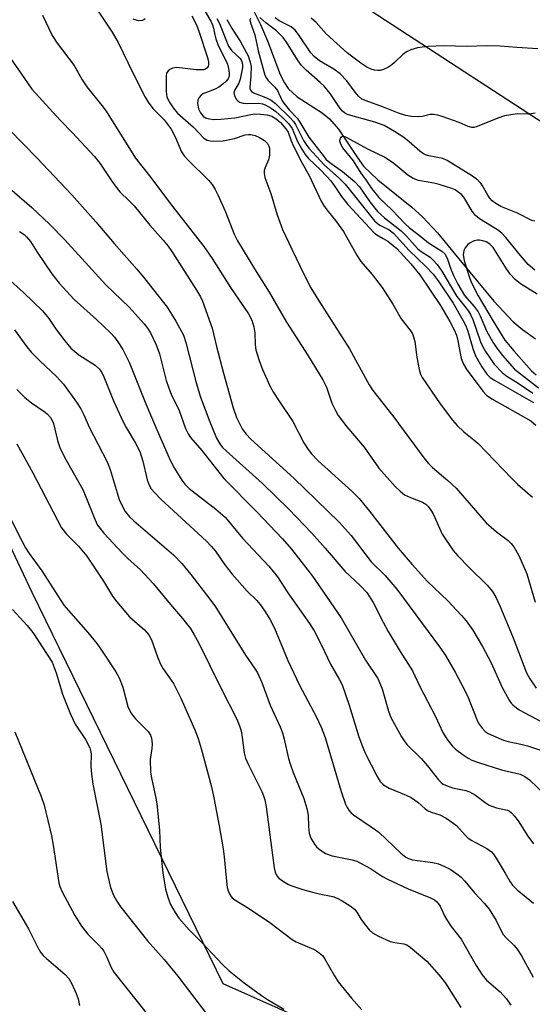
# Model space of a CAD drawing. Units: inches. Extents: x 1315763 to 1321763, y 533447 to 537447.
# Drawn here: x 1319267 to 1319394, y 534836 to 535081 of the extents above; entities that cross this region are included whole.
import ezdxf

# ---------------------------------------------------------------- set-up
doc = ezdxf.new("R2010")
doc.units = ezdxf.units.IN
doc.header["$MEASUREMENT"] = 0
for name, color, linetype in [('HYDRO-Single Line Stream', 4, 'Continuous'), ('NTRL-Trees', 3, 'Continuous'), ('Undefined', 1, 'Continuous')]:
    doc.layers.add(name, color=color, linetype=linetype)

msp = doc.modelspace()

# ---------------------------------------------------------------- linework, layer by layer
at = {"layer": 'HYDRO-Single Line Stream'}
msp.add_lwpolyline([(1319324.76, 535082.93), (1319326.46, 535079.5), (1319328.21, 535075.46), (1319331.38, 535067.11), (1319332.4, 535065.02), (1319333.33, 535063.61), (1319335.61, 535061.57), (1319341.74, 535057.56), (1319343.62, 535056.09), (1319345.82, 535053.49), (1319350.45, 535046.53), (1319352.07, 535044.37), (1319355.59, 535040.97), (1319364, 535034.19), (1319366.71, 535031.8), (1319370.36, 535027.79), (1319376.4, 535020.45), (1319384.36, 535010.86), (1319389.19, 535005.77), (1319391.51, 535003.85), (1319394.7, 535001.54)], dxfattribs=at)
at = {"layer": 'NTRL-Trees'}
msp.add_lwpolyline([(1319285.89, 535127.22), (1319452.38, 535018.77), (1319533.03, 534966.04), (1319663.51, 534817.89), (1319682.84, 534789.82), (1319661.72, 534752.27), (1319578.4, 534682.72), (1319558.27, 534658.74), (1319520.17, 534635.38), (1319490.57, 534636.89), (1319476.06, 534665.91), (1319508.9, 534730.83), (1319549.38, 534776.66), (1319546.32, 534823.25), (1319517.11, 534839.54), (1319469.19, 534821.72), (1319405.8, 534818.66), (1319351.57, 534826.3), (1319317.2, 534841.58), (1319269.85, 534938.57), (1319241.59, 534998.14)], dxfattribs=at)
at = {"layer": 'Undefined'}
for points, elevation in [([(1319312.38, 535083.29), (1319314.23, 535080.16), (1319314.59, 535079.42), (1319314.83, 535078.6), (1319315.11, 535076.91), (1319315.38, 535075.88), (1319315.93, 535074.55), (1319318.27, 535069.62), (1319318.57, 535068.54), (1319318.72, 535067.44), (1319318.68, 535066.64), (1319318.43, 535066.02), (1319317.95, 535065.4), (1319317.09, 535064.64), (1319316.15, 535063.95), (1319315.19, 535063.4), (1319312.16, 535062.24), (1319311.73, 535061.95), (1319311.23, 535061.39), (1319310.92, 535060.72), (1319310.87, 535059.92), (1319311.12, 535058.53), (1319311.56, 535057.53), (1319312.25, 535056.76), (1319312.87, 535056.35), (1319313.81, 535056.05), (1319314.87, 535055.94), (1319316.61, 535056), (1319320.14, 535056.29), (1319324.05, 535057.14), (1319325.05, 535057.28), (1319326.45, 535057.27), (1319328.17, 535057.07), (1319329.27, 535056.74), (1319330.37, 535056.11), (1319331.4, 535055.17), (1319332.8, 535053.63), (1319333.33, 535052.78), (1319334.07, 535050.61), (1319334.67, 535049.28), (1319336.83, 535045.11), (1319338.55, 535042.05), (1319341.57, 535035.69), (1319342.13, 535034.66), (1319342.93, 535033.51), (1319345.06, 535030.89), (1319347.07, 535028.1), (1319350.49, 535022.1), (1319351.36, 535020.72), (1319354.17, 535017.46), (1319356.67, 535014.25), (1319359.29, 535010.13), (1319361.42, 535006.44), (1319363.52, 535003.73), (1319364.16, 535002.76), (1319364.47, 535001.98), (1319364.75, 535000.89), (1319365.25, 534996.97), (1319365.84, 534993.88), (1319366.15, 534992.79), (1319366.59, 534991.93), (1319371.08, 534985.42), (1319374.14, 534981.36), (1319375.27, 534980), (1319376.89, 534978.45), (1319379.44, 534976.47), (1319380.52, 534975.54), (1319388.79, 534966.93), (1319390.28, 534965.48), (1319393.95, 534962.24)], 392), ([(1319272.38, 535081.75), (1319274.8, 535076.75), (1319276.04, 535074.84), (1319280.24, 535069.27), (1319282.27, 535065.72), (1319283.36, 535063.99), (1319287.15, 535059.38), (1319288.18, 535057.98), (1319295.44, 535046.34), (1319299.29, 535041.54), (1319304.16, 535035), (1319312.43, 535024.41), (1319314.45, 535021.43), (1319319.05, 535014.24), (1319323.49, 535007.72), (1319324.31, 535006.15), (1319324.82, 535004.46), (1319325.08, 535003.01), (1319325.18, 535000.05), (1319325.34, 534998.81), (1319326.06, 534996.35), (1319326.95, 534993.93), (1319328.91, 534989.73), (1319329.7, 534988.19), (1319331.07, 534986.04), (1319334.48, 534981.02), (1319337.25, 534975.72), (1319338.28, 534974.09), (1319339.15, 534973), (1319340.8, 534971.3), (1319349.12, 534963.75), (1319350.95, 534961.92), (1319353.55, 534958.77), (1319360.64, 534949.61), (1319364.1, 534945.56), (1319367.95, 534941.36), (1319372.96, 534936.53), (1319376.38, 534932.92), (1319377.53, 534931.61), (1319379.19, 534929.27), (1319381.59, 534925.22), (1319383.67, 534921.2), (1319386.46, 534915.05), (1319388.14, 534911.89), (1319388.64, 534911.17), (1319389.05, 534910.74), (1319389.96, 534910), (1319390.69, 534909.53), (1319395.98, 534906.67)], 398), ([(1319286.23, 535082.75), (1319289.71, 535077.58), (1319291.18, 535075.04), (1319294.86, 535067.29), (1319297.89, 535061.42), (1319298.62, 535060.22), (1319299.78, 535058.64), (1319302.56, 535055.79), (1319304.28, 535053.52), (1319305.34, 535051.58), (1319306.87, 535047.91), (1319307.52, 535046.87), (1319308.49, 535045.79), (1319313.6, 535040.83), (1319314.5, 535039.75), (1319315.27, 535038.56), (1319315.92, 535037.26), (1319317.8, 535032.98), (1319319.98, 535027.45), (1319320.77, 535025.8), (1319324.99, 535018.86), (1319328.63, 535013.07), (1319332.95, 535005.67), (1319338.3, 534997.34), (1319341.96, 534991.38), (1319342.86, 534989.52), (1319344.21, 534985.58), (1319345.05, 534983.77), (1319345.73, 534982.52), (1319347.9, 534979.69), (1319352.18, 534974.68), (1319355.86, 534969.42), (1319359.87, 534964.86), (1319361.1, 534963.7), (1319362.22, 534962.86), (1319363.68, 534962.14), (1319366.68, 534961.01), (1319367.51, 534960.49), (1319368.09, 534959.94), (1319368.77, 534959.05), (1319369.33, 534958.1), (1319371.59, 534953.06), (1319374.3, 534948.98), (1319375.42, 534947.66), (1319378.24, 534944.77), (1319382.73, 534940.41), (1319384, 534938.86), (1319384.89, 534937.42), (1319385.84, 534935.33), (1319389.15, 534927.38), (1319392.49, 534918.69), (1319393.27, 534917.19), (1319394.89, 534914.85)], 396), ([(1319297.84, 535080.9), (1319297.55, 535080.63), (1319297.15, 535080.47), (1319296.2, 535080.41), (1319294.85, 535080.82)], 396), ([(1319309.45, 535081.61), (1319310.57, 535079.42), (1319311.25, 535077.58), (1319313.29, 535071.3), (1319313.56, 535070.25), (1319313.6, 535069.5), (1319313.46, 535069.03), (1319313.2, 535068.64), (1319312.83, 535068.38), (1319312.37, 535068.26), (1319311.58, 535068.19), (1319310.48, 535068.23), (1319305.74, 535068.81), (1319304.66, 535068.64), (1319303.94, 535068.32), (1319303.54, 535068.02), (1319303.19, 535067.44), (1319303.06, 535066.75), (1319303.06, 535062.84), (1319303.26, 535061.56), (1319303.84, 535060.27), (1319304.8, 535058.78), (1319305.91, 535057.51), (1319309.82, 535053.98), (1319312.41, 535051.29), (1319313.25, 535050.76), (1319314.06, 535050.58), (1319314.92, 535050.51), (1319317.23, 535050.58), (1319320.03, 535051.19), (1319322.67, 535052.07), (1319323.53, 535052.22), (1319324.09, 535052.21), (1319325.19, 535051.97), (1319326.23, 535051.47), (1319327.45, 535050.69), (1319328.18, 535049.93), (1319328.52, 535049.29), (1319328.67, 535048.78), (1319328.75, 535047.92), (1319328.72, 535047.03), (1319328.5, 535045.89), (1319327.66, 535044.03), (1319327.42, 535043.28), (1319327.37, 535042.63), (1319327.58, 535041.56), (1319329.01, 535037.52), (1319330.62, 535032.24), (1319331.97, 535028.67), (1319334.25, 535023.72), (1319337.36, 535017.26), (1319339, 535014.17), (1319340.96, 535010.93), (1319348.56, 534999.02), (1319353.47, 534990.1), (1319354.31, 534988.69), (1319359.3, 534982.41), (1319367.29, 534971.69), (1319368.18, 534970.63), (1319369.16, 534969.62), (1319372.92, 534966.38), (1319374.99, 534964.44), (1319382.47, 534955.9), (1319385.06, 534953.64), (1319387.94, 534951.49), (1319388.66, 534950.77), (1319389.32, 534949.91), (1319390.6, 534947.74), (1319392.54, 534943.22), (1319394.63, 534936.19)], 394), ([(1319315.64, 535080.96), (1319316.34, 535079.73), (1319318.57, 535074.1), (1319319.37, 535072.92), (1319321.32, 535071.09), (1319321.64, 535070.67), (1319321.87, 535070.19), (1319321.97, 535069.66), (1319321.97, 535068.81), (1319321.44, 535065.92), (1319321.06, 535064.89), (1319320.1, 535063.25), (1319319.86, 535062.5), (1319320.01, 535061.79), (1319320.53, 535060.89), (1319320.88, 535060.5), (1319321.28, 535060.23), (1319322.2, 535059.94), (1319323.04, 535059.88), (1319326.04, 535059.98), (1319326.95, 535059.81), (1319327.65, 535059.54), (1319329.12, 535058.71), (1319330.25, 535057.9), (1319331.9, 535056.43), (1319333.47, 535054.84), (1319334.3, 535053.67), (1319335.61, 535050.64), (1319336.76, 535048.53), (1319337.55, 535047.27), (1319338.31, 535046.36), (1319341.5, 535043.3), (1319343.9, 535040.71), (1319344.75, 535039.58), (1319346.58, 535036.85), (1319348.13, 535034.83), (1319354.64, 535027.81), (1319355.33, 535027.28), (1319356.94, 535026.42), (1319358.07, 535025.71), (1319359.43, 535024.69), (1319360.28, 535023.92), (1319363.76, 535020.15), (1319365.97, 535017.37), (1319371.17, 535009.81), (1319373.47, 535005.83), (1319374.55, 535003.75), (1319375.11, 535002.4), (1319375.45, 535001.03), (1319376.29, 534996.66), (1319376.82, 534995.2), (1319377.7, 534993.79), (1319381.71, 534988.44), (1319382.59, 534987.53), (1319383.84, 534986.67), (1319393.53, 534981.19), (1319394.82, 534980.14)], 390), ([(1319318.13, 535080.69), (1319319.46, 535078.36), (1319321.43, 535075.35), (1319323.39, 535071.68), (1319323.95, 535070.12), (1319324.12, 535069.02), (1319324.07, 535066.71), (1319323.84, 535063.93), (1319323.86, 535063.5), (1319323.98, 535063.15), (1319324.21, 535062.86), (1319324.71, 535062.53), (1319327.8, 535061.4), (1319329.11, 535060.69), (1319330.16, 535059.84), (1319333.89, 535056.25), (1319334.65, 535055.41), (1319335.14, 535054.69), (1319337.18, 535050.69), (1319337.78, 535049.68), (1319338.45, 535048.8), (1319342.28, 535044.69), (1319346.11, 535041.27), (1319347.48, 535039.9), (1319351.09, 535035.31), (1319354.78, 535030.81), (1319355.4, 535030.21), (1319356.1, 535029.7), (1319358.37, 535028.56), (1319359.46, 535027.76), (1319363.37, 535023.43), (1319367.52, 535019.45), (1319369.28, 535017.54), (1319370.52, 535015.91), (1319374.28, 535010.33), (1319376.68, 535006.15), (1319377.42, 535004.71), (1319377.94, 535003.43), (1319379.18, 534999.1), (1319379.84, 534997.31), (1319381.37, 534994.56), (1319382.64, 534992.73), (1319383.43, 534991.94), (1319384.35, 534991.31), (1319394.2, 534985.76)], 388), ([(1319323.96, 535080.98), (1319323.87, 535080.59), (1319323.97, 535079.89), (1319325.08, 535076.88), (1319325.91, 535072.94), (1319327.59, 535066.92), (1319327.98, 535066.14), (1319328.31, 535065.7), (1319330, 535063.91), (1319330.67, 535063.07), (1319331.8, 535060.7), (1319332.23, 535059.99), (1319333.63, 535058.27), (1319335.6, 535056.24), (1319336.24, 535055.27), (1319338.43, 535051.51), (1319341.68, 535047.36), (1319342.81, 535046.03), (1319343.7, 535045.28), (1319346.84, 535043), (1319349.8, 535040.56), (1319351.02, 535039.18), (1319353.57, 535035.46), (1319355.53, 535033.09), (1319357.24, 535031.55), (1319361.39, 535028.3), (1319362.82, 535026.89), (1319365.46, 535023.9), (1319366.09, 535023.38), (1319368.55, 535021.77), (1319369.36, 535020.99), (1319370.3, 535019.92), (1319371.45, 535018.29), (1319373.83, 535014.23), (1319375.23, 535012.03), (1319376.23, 535010.66), (1319378.11, 535008.35), (1319378.62, 535007.58), (1319379.18, 535006.29), (1319381.08, 535000.76), (1319381.62, 534999.53), (1319382.27, 534998.35), (1319384.48, 534995.2), (1319386.5, 534993.08), (1319387.6, 534992.25), (1319390.42, 534990.55), (1319394.03, 534988.08)], 386), ([(1319394.56, 535030.66), (1319393.77, 535030.89), (1319390.28, 535032.68), (1319386.09, 535034.36), (1319384.86, 535035.05), (1319383.98, 535035.78), (1319383.4, 535036.41), (1319382.92, 535037.12), (1319381.51, 535039.62), (1319381.01, 535040.28), (1319380.43, 535040.86), (1319379.08, 535041.88), (1319372.82, 535045.75), (1319371.74, 535046.24), (1319368.21, 535046.92), (1319367.45, 535047.16), (1319366.95, 535047.4), (1319366.02, 535048.09), (1319363.38, 535050.4), (1319362.04, 535051.43), (1319359.71, 535052.97), (1319357.14, 535054.39), (1319354.88, 535055.28), (1319348.86, 535056.88), (1319348.09, 535057.16), (1319347.35, 535057.55), (1319346.8, 535058.01), (1319346.24, 535058.66), (1319343.73, 535062.39), (1319342.3, 535064.17), (1319341.31, 535065.12), (1319337.79, 535068.11), (1319336.63, 535069.34), (1319335.63, 535070.71), (1319332.94, 535075.1), (1319332.08, 535076.22), (1319331.14, 535077.28), (1319330.43, 535077.91), (1319327.83, 535079.9), (1319326.35, 535081.18)], 386), ([(1319394.65, 535057.46), (1319393.64, 535057.28), (1319392.86, 535057.23), (1319390.13, 535057.3), (1319386.98, 535056.79), (1319385.33, 535056.27), (1319380.26, 535054.17), (1319379.45, 535053.96), (1319378.94, 535053.95), (1319377.97, 535054.21), (1319375.79, 535055.18), (1319371.53, 535056.69), (1319370.45, 535056.98), (1319369.38, 535057.12), (1319368.57, 535057.11), (1319366.59, 535056.67), (1319365.55, 535056.58), (1319363.91, 535056.67), (1319362.56, 535056.94), (1319360.7, 535057.48), (1319356.96, 535058.97), (1319352.66, 535060.51), (1319351.66, 535060.98), (1319350.83, 535061.67), (1319349.96, 535062.71), (1319347.92, 535065.53), (1319346.25, 535067.23), (1319344.65, 535068.36), (1319341.13, 535070.43), (1319339.76, 535071.5), (1319338.97, 535072.45), (1319335.91, 535076.95), (1319335.04, 535078.08), (1319334.09, 535078.88), (1319331.08, 535080.35), (1319330.08, 535081.11)], 388), ([(1319395.25, 535073.43), (1319390.06, 535073.73), (1319385.97, 535074.06), (1319382.51, 535074.16), (1319377.73, 535074.01), (1319371.97, 535074.17), (1319368.1, 535074), (1319366.62, 535073.89), (1319365.45, 535073.68), (1319363.76, 535073.17), (1319362.68, 535072.72), (1319361.77, 535072.06), (1319359.74, 535070.01), (1319359.09, 535069.44), (1319358.08, 535068.82), (1319357.01, 535068.31), (1319356.19, 535068.08), (1319355.63, 535068.06), (1319354.78, 535068.17), (1319353.95, 535068.4), (1319352.9, 535068.91), (1319351.39, 535069.85), (1319348.05, 535072.4), (1319342.81, 535077.12), (1319340.28, 535079.97), (1319339.08, 535081.05)], 390), ([(1319260.64, 535076.4), (1319266.99, 535067.44), (1319269.74, 535063.42), (1319276.75, 535055.75), (1319279.74, 535052.71), (1319285.29, 535046.77), (1319286.59, 535045.09), (1319289.72, 535040.38), (1319290.71, 535039.01), (1319291.61, 535038), (1319293.97, 535035.69), (1319295.11, 535034.47), (1319299.03, 535029.74), (1319302.31, 535026.02), (1319303.55, 535024.51), (1319304.63, 535022.94), (1319310.6, 535013.61), (1319311.57, 535011.93), (1319312.05, 535010.89), (1319314.47, 535004.2), (1319315.56, 534999.59), (1319317.27, 534992.96), (1319319.68, 534984.4), (1319320.55, 534981.97), (1319321.91, 534979.19), (1319322.9, 534977.86), (1319324.07, 534976.61), (1319334.72, 534966.98), (1319345.96, 534956.03), (1319348.94, 534952.78), (1319353.93, 534946.23), (1319357.33, 534942.87), (1319360.3, 534939.41), (1319371.13, 534924.77), (1319372.37, 534922.95), (1319374.79, 534918.85), (1319377.29, 534914.16), (1319378, 534912.59), (1319380.36, 534906.7), (1319380.75, 534905.93), (1319381.45, 534904.98), (1319382.26, 534904.14), (1319382.97, 534903.65), (1319384.3, 534903.02), (1319386.77, 534902.01), (1319387.89, 534901.67), (1319391.03, 534901), (1319392.69, 534900.55), (1319398.3, 534898.72)], 400), ([(1319264.06, 535053.53), (1319267.64, 535049.76), (1319270.99, 535046.39), (1319279.63, 535037.23), (1319285.6, 535030.54), (1319290.14, 535025.19), (1319295.79, 535018.81), (1319297.81, 535016.38), (1319303.32, 535009.36), (1319305.47, 535005.93), (1319307.35, 535002.41), (1319307.99, 535000.6), (1319310.5, 534990.6), (1319311.55, 534987.06), (1319313.92, 534980.89), (1319315.6, 534976.89), (1319316.38, 534975.45), (1319317.08, 534974.55), (1319317.92, 534973.7), (1319326.96, 534965.63), (1319333.5, 534959.24), (1319339.2, 534953.31), (1319342.54, 534949.56), (1319347.43, 534943.87), (1319351.29, 534940.28), (1319352.89, 534938.57), (1319354.45, 534936.15), (1319356.94, 534931.22), (1319358.17, 534928.94), (1319361.12, 534924), (1319364.17, 534919.15), (1319366.05, 534915.28), (1319369.9, 534907.82), (1319371.74, 534903.87), (1319372.8, 534902.16), (1319374.01, 534900.55), (1319374.86, 534899.75), (1319376.77, 534898.32), (1319378.01, 534897.5), (1319378.95, 534897.03), (1319380.59, 534896.43), (1319386.26, 534894.66), (1319390.91, 534893.53), (1319392.09, 534892.98), (1319393.18, 534892.16), (1319399.26, 534886.35)], 402), ([(1319394.51, 535018.51), (1319392.89, 535019.99), (1319390.98, 535022.16), (1319387.34, 535026.67), (1319386.35, 535027.73), (1319385.27, 535028.56), (1319380.85, 535031.3), (1319379.82, 535032.12), (1319379.01, 535033.15), (1319376.9, 535036.66), (1319376.34, 535037.32), (1319375.46, 535038.01), (1319374.74, 535038.43), (1319373.92, 535038.76), (1319370.83, 535039.76), (1319369.48, 535040.1), (1319365.65, 535040.82), (1319364.36, 535041.25), (1319363, 535042.13), (1319359.6, 535045), (1319357.23, 535046.53), (1319353.26, 535048.5), (1319347.67, 535051.54), (1319347.02, 535051.69), (1319346.65, 535051.63), (1319346.34, 535051.39), (1319346.15, 535051.02), (1319346.11, 535050.58), (1319346.23, 535050.11), (1319346.83, 535048.91), (1319349.44, 535045.64), (1319351.34, 535042.64), (1319352.63, 535040.95), (1319354.12, 535038.71), (1319355.87, 535036.57), (1319359.15, 535033.41), (1319362.29, 535030.11), (1319363.43, 535029.04), (1319366.28, 535026.9), (1319368.15, 535025.36), (1319371.44, 535023.25), (1319372.26, 535022.49), (1319372.9, 535021.31), (1319373.64, 535019.01), (1319374.36, 535017.19), (1319375.44, 535015.04), (1319377.11, 535012.28), (1319379.53, 535009.56), (1319380.47, 535008.24), (1319380.99, 535007.26), (1319382.56, 535003.53), (1319384.16, 535000.66), (1319385.1, 534999.18), (1319386.49, 534997.37), (1319389.52, 534993.96), (1319395.47, 534989.38)], 384), ([(1319264.22, 535038.85), (1319269.71, 535034.1), (1319274.14, 535029.93), (1319277.95, 535026.07), (1319288.09, 535014.94), (1319293.85, 535009.4), (1319297.62, 535005.23), (1319298.44, 535004.15), (1319299.18, 535002.99), (1319300.62, 535000.05), (1319301.38, 534997.76), (1319303.1, 534991.17), (1319303.61, 534989.53), (1319304.32, 534987.78), (1319306.33, 534983.74), (1319307.87, 534979.28), (1319308.5, 534977.96), (1319309.15, 534977.06), (1319311.89, 534973.85), (1319317.37, 534966.87), (1319325.56, 534958.6), (1319331.94, 534951.95), (1319334.17, 534949.34), (1319339.37, 534942.66), (1319346.47, 534932.36), (1319352.55, 534921.85), (1319355.55, 534917.26), (1319356.66, 534914.68), (1319358.27, 534909.15), (1319358.85, 534907.61), (1319359.62, 534906.1), (1319361.48, 534902.83), (1319362.09, 534901.85), (1319362.88, 534900.83), (1319366.37, 534897.42), (1319367.9, 534895.65), (1319370.64, 534892.13), (1319371.22, 534891.56), (1319371.83, 534891.1), (1319372.82, 534890.63), (1319374.12, 534890.19), (1319377.4, 534889.47), (1319378.31, 534889.17), (1319379.8, 534888.34), (1319382.21, 534886.5), (1319383.18, 534885.89), (1319385.06, 534885.19), (1319387.75, 534884.62), (1319388.28, 534884.36), (1319388.73, 534884), (1319389.52, 534883.13), (1319390.44, 534881.94), (1319392.79, 534878.16), (1319394.22, 534876.27)], 404), ([(1319266.64, 535028.11), (1319267.83, 535027.37), (1319268.45, 535026.85), (1319269.43, 535025.64), (1319271.03, 535022.97), (1319274.71, 535017.65), (1319276.51, 535015.31), (1319280.26, 535011.3), (1319285.79, 535006.31), (1319289.23, 535003.02), (1319290.24, 535001.94), (1319291.08, 535000.8), (1319292.29, 534998.88), (1319293.92, 534995.73), (1319298, 534985.42), (1319300.56, 534979.33), (1319303.8, 534971.97), (1319304.9, 534969.76), (1319306.95, 534966.47), (1319307.72, 534965.44), (1319308.79, 534964.37), (1319315.42, 534959.26), (1319317.7, 534957.25), (1319322.05, 534952.07), (1319328.58, 534945.11), (1319330.68, 534942.52), (1319333.25, 534938.51), (1319338.6, 534930.91), (1319339.78, 534929.08), (1319341.61, 534925.57), (1319343.85, 534920.87), (1319346, 534917.11), (1319346.74, 534915.67), (1319348.5, 534910.66), (1319350.9, 534902.85), (1319351.79, 534900.38), (1319352.48, 534898.76), (1319353.9, 534895.84), (1319355.42, 534892.99), (1319356.19, 534891.76), (1319357.02, 534890.91), (1319358.38, 534890.07), (1319362.6, 534888.38), (1319363.88, 534887.76), (1319365.5, 534886.59), (1319367.33, 534884.99), (1319367.95, 534884.55), (1319368.86, 534884.13), (1319371.01, 534883.44), (1319372.52, 534882.61), (1319374.21, 534881.49), (1319375.11, 534880.78), (1319377.22, 534878.45), (1319378.04, 534877.69), (1319378.92, 534877.12), (1319382.62, 534875.12), (1319383.76, 534874.32), (1319384.31, 534873.68), (1319384.95, 534872.72), (1319387.2, 534869.01), (1319388.41, 534866.88), (1319389.01, 534866.01), (1319390.2, 534864.83), (1319394.18, 534861.54)], 406), ([(1319395.13, 535012.58), (1319390.99, 535015.19), (1319389.69, 535016.26), (1319388.54, 535017.5), (1319387.55, 535018.86), (1319384.17, 535024.13), (1319383.39, 535024.97), (1319382.47, 535025.56), (1319381.67, 535025.86), (1319380.83, 535026.02), (1319380.29, 535025.99), (1319379.52, 535025.78), (1319378.54, 535025.33), (1319377.89, 535024.87), (1319377.23, 535024.09), (1319376.89, 535023.42), (1319376.8, 535022.32), (1319377.02, 535020.98), (1319378.14, 535017.24), (1319378.73, 535015.55), (1319380.49, 535012.21), (1319384.19, 535005.87), (1319387.12, 535001.2), (1319389.3, 534998.5), (1319393.74, 534993.57), (1319394.86, 534992.61)], 382), ([(1319263.66, 535016.65), (1319267.71, 535012.98), (1319272.38, 535008.47), (1319273.95, 535006.53), (1319275.8, 535003.87), (1319277.95, 535000.98), (1319279.42, 534999.18), (1319281.4, 534997.51), (1319285.45, 534994.97), (1319286.45, 534994.1), (1319287.08, 534993.15), (1319287.59, 534992.11), (1319289.99, 534986.18), (1319292.28, 534981.06), (1319293.11, 534979.54), (1319295.49, 534975.61), (1319296.5, 534973.57), (1319297.28, 534971.14), (1319298.34, 534966.52), (1319298.85, 534965.23), (1319299.39, 534964.29), (1319300.15, 534963.39), (1319301.84, 534961.7), (1319305.92, 534957.99), (1319313.04, 534951.32), (1319314.27, 534950.08), (1319315.29, 534948.84), (1319317.66, 534945.5), (1319319.46, 534943.19), (1319323.21, 534938.91), (1319325.55, 534936.59), (1319326.41, 534935.62), (1319327.58, 534933.96), (1319328.78, 534931.99), (1319329.92, 534929.77), (1319333.29, 534921.73), (1319336.12, 534915.65), (1319340.3, 534907.85), (1319341.56, 534905.22), (1319342.52, 534902.63), (1319346.52, 534889.23), (1319347.59, 534886.09), (1319347.94, 534885.29), (1319348.36, 534884.61), (1319348.86, 534884.03), (1319349.52, 534883.47), (1319353.93, 534880.53), (1319355.83, 534879.14), (1319361.26, 534873.95), (1319362.5, 534872.96), (1319363.17, 534872.62), (1319364.2, 534872.31), (1319369.22, 534871.67), (1319370.65, 534871.32), (1319371.98, 534870.76), (1319373.52, 534869.95), (1319375.22, 534868.85), (1319376.25, 534868), (1319377.18, 534866.98), (1319379.54, 534864.12), (1319382.06, 534861.45), (1319383.25, 534860.03), (1319384.92, 534857.27), (1319386.25, 534854.56), (1319386.69, 534853.82), (1319387.38, 534853.01), (1319389.43, 534851.04), (1319390.16, 534850.17), (1319391.22, 534848.5), (1319394.14, 534843.24)], 408), ([(1319265.41, 535003.74), (1319268.49, 534999.55), (1319269.6, 534998.18), (1319271.68, 534996.11), (1319275.96, 534992.09), (1319277.6, 534990.24), (1319280.86, 534985.79), (1319281.93, 534984.16), (1319282.65, 534982.7), (1319283.98, 534979.61), (1319288.45, 534971.04), (1319289.21, 534969.14), (1319291.44, 534961.7), (1319292.21, 534959.92), (1319292.9, 534958.72), (1319294, 534957.36), (1319295.03, 534956.36), (1319304.87, 534947.93), (1319306.94, 534945.76), (1319309.22, 534943.09), (1319313.92, 534936.97), (1319315.31, 534935.07), (1319322.76, 534923.04), (1319325.15, 534919.62), (1319325.73, 534918.66), (1319326.81, 534916.31), (1319328.87, 534910.63), (1319331.36, 534905.3), (1319331.96, 534903.79), (1319332.38, 534902.27), (1319333.45, 534897.45), (1319333.84, 534896.09), (1319334.57, 534893.98), (1319337.19, 534887.5), (1319338, 534885.06), (1319338.3, 534883.38), (1319338.37, 534880.55), (1319338.56, 534878.95), (1319338.95, 534877.64), (1319339.85, 534876.17), (1319340.39, 534875.5), (1319341.01, 534874.92), (1319342.62, 534873.87), (1319344.28, 534873.31), (1319349.22, 534872.28), (1319350.34, 534871.94), (1319353.74, 534870.13), (1319356.73, 534868.2), (1319358.02, 534867.48), (1319363.11, 534865.1), (1319368.69, 534862.88), (1319369.64, 534862.37), (1319370.23, 534861.91), (1319370.66, 534861.43), (1319371.07, 534860.78), (1319372.11, 534858.45), (1319372.67, 534857.45), (1319373.8, 534855.79), (1319376.3, 534852.6), (1319379.97, 534846.13), (1319381.47, 534843.76), (1319382.57, 534842.43), (1319385.95, 534839.61), (1319387.48, 534837.85), (1319388.6, 534836.28)], 410), ([(1319265.98, 534988.91), (1319268.02, 534986.97), (1319269.68, 534985.63), (1319273.04, 534983.36), (1319273.66, 534982.8), (1319274.38, 534981.98), (1319274.82, 534981.29), (1319275.12, 534980.5), (1319276.07, 534976.3), (1319276.66, 534974.56), (1319277.94, 534972.03), (1319282.39, 534964.15), (1319283.17, 534962.34), (1319285.35, 534956.78), (1319286.05, 534955.32), (1319286.66, 534954.44), (1319287.58, 534953.34), (1319292.18, 534948.45), (1319293.6, 534947.03), (1319296.72, 534944.21), (1319299.86, 534940.83), (1319304.11, 534935.67), (1319307.15, 534932.13), (1319309.08, 534929.64), (1319310.05, 534928.14), (1319311.11, 534926.22), (1319316.71, 534914.8), (1319320.57, 534907.15), (1319321.27, 534905.56), (1319321.66, 534904.26), (1319321.94, 534902.63), (1319322.42, 534898.86), (1319322.77, 534897.48), (1319323.46, 534895.88), (1319326.83, 534889.23), (1319327.25, 534888.21), (1319327.56, 534887.18), (1319327.87, 534885.46), (1319329.08, 534876.64), (1319329.85, 534870.31), (1319330.1, 534869.21), (1319330.53, 534868.34), (1319331.06, 534867.76), (1319332.2, 534866.94), (1319333.43, 534866.22), (1319334.49, 534865.78), (1319336.95, 534864.94), (1319339.69, 534864.18), (1319341.07, 534863.85), (1319344.43, 534863.23), (1319345.5, 534862.82), (1319346.78, 534862.17), (1319348.72, 534860.93), (1319349.78, 534860.05), (1319350.4, 534859.29), (1319351.48, 534857.48), (1319352.49, 534856.08), (1319353.4, 534854.97), (1319354.23, 534854.22), (1319355.75, 534853.39), (1319358.68, 534852.08), (1319359.78, 534851.79), (1319362.04, 534851.45), (1319362.78, 534851.21), (1319363.63, 534850.65), (1319367.74, 534847.14), (1319370.81, 534843.69), (1319372.36, 534841.68), (1319376.16, 534835.67)], 412), ([(1319266, 534975.47), (1319269.95, 534968.27), (1319277.11, 534954.68), (1319278.36, 534953.05), (1319281.28, 534950.1), (1319283.39, 534947.6), (1319287.5, 534941.44), (1319289.76, 534937.69), (1319290.79, 534936.28), (1319293.99, 534932.59), (1319297.69, 534929.37), (1319298.76, 534928.1), (1319299.43, 534926.86), (1319300.88, 534922.65), (1319301.64, 534920.86), (1319302.36, 534919.65), (1319304.85, 534916.07), (1319306.75, 534912.4), (1319310.18, 534904.56), (1319310.98, 534902.41), (1319311.74, 534899.89), (1319314.3, 534890.41), (1319314.9, 534887.67), (1319316.22, 534880.73), (1319317.19, 534875.04), (1319317.49, 534873.06), (1319317.95, 534867.84), (1319318.24, 534865.48), (1319318.44, 534864.62), (1319318.93, 534863.58), (1319319.45, 534862.91), (1319320.1, 534862.37), (1319323.47, 534860.33), (1319328.81, 534856.8), (1319334.31, 534852.55), (1319335.35, 534851.98), (1319339.66, 534850.18), (1319340.4, 534849.77), (1319341.05, 534849.28), (1319341.83, 534848.54), (1319342.34, 534847.87), (1319344.8, 534843.56), (1319345.74, 534842.07), (1319349.08, 534838), (1319351.64, 534835.13)], 414), ([(1319264.7, 534956.45), (1319267.22, 534951.45), (1319268.19, 534949.68), (1319269.12, 534948.25), (1319272.2, 534943.97), (1319277.71, 534935.49), (1319278.82, 534934.14), (1319283.66, 534928.68), (1319285.86, 534925.97), (1319287.05, 534924.33), (1319290.56, 534918.92), (1319291.41, 534917.42), (1319292.29, 534915.14), (1319293.59, 534910.35), (1319294.29, 534908.79), (1319294.76, 534908.09), (1319295.5, 534907.25), (1319298.63, 534904.11), (1319299.22, 534903.22), (1319299.45, 534902.44), (1319299.56, 534901.06), (1319299.5, 534899.95), (1319299.12, 534897.22), (1319299.2, 534894.08), (1319299.43, 534892.62), (1319300.52, 534887.64), (1319300.75, 534886.17), (1319301.43, 534879.66), (1319301.6, 534875.36), (1319302.22, 534869.06), (1319302.93, 534865.05), (1319303.45, 534863.08), (1319304.16, 534861.19), (1319305.27, 534859.22), (1319306.25, 534857.82), (1319308.77, 534854.98), (1319312.04, 534851.68), (1319317.06, 534846.38), (1319318.72, 534844.8), (1319322.45, 534841.79), (1319326.7, 534838.63), (1319328.18, 534837.65), (1319332.23, 534835.23)], 416), ([(1319264.93, 534934.4), (1319268.59, 534930.4), (1319270, 534928.66), (1319274.75, 534921.31), (1319275.32, 534920.03), (1319275.88, 534918.45), (1319277.39, 534913.4), (1319279.3, 534908.39), (1319280.51, 534905.99), (1319283.03, 534902.11), (1319284.11, 534900.08), (1319284.32, 534899.39), (1319284.43, 534898.61), (1319284.36, 534895.45), (1319284.51, 534893.53), (1319284.91, 534891.06), (1319286.89, 534881.16), (1319288.37, 534869.4), (1319288.89, 534866.83), (1319289.25, 534865.42), (1319290.02, 534863.57), (1319290.79, 534862.04), (1319291.8, 534860.59), (1319298.46, 534852.22), (1319302.56, 534847.6), (1319305.99, 534843.47), (1319314.64, 534832.02)], 418), ([(1319265.52, 534904.05), (1319272.05, 534888.01), (1319272.77, 534885.88), (1319274.61, 534878.23), (1319275.02, 534875.96), (1319276.44, 534866.6), (1319276.66, 534865.72), (1319277.25, 534864.38), (1319280.38, 534858.5), (1319282.1, 534855.89), (1319283.63, 534853.86), (1319286.4, 534851.15), (1319287.13, 534850.33), (1319287.62, 534849.66), (1319288.29, 534848.36), (1319289.4, 534845.63), (1319290.08, 534844.43), (1319298.43, 534833.98)], 420), ([(1319264.96, 534862.01), (1319268.95, 534855.22), (1319271.22, 534850.59), (1319271.91, 534849.41), (1319272.54, 534848.6), (1319273.34, 534847.81), (1319278.05, 534843.87), (1319278.9, 534842.88), (1319279.66, 534841.55), (1319280.74, 534839.16), (1319281.21, 534837.81), (1319281.57, 534836.18)], 422)]:
    msp.add_lwpolyline(points, dxfattribs=dict(at, elevation=elevation))

doc.saveas('drawing.dxf')
